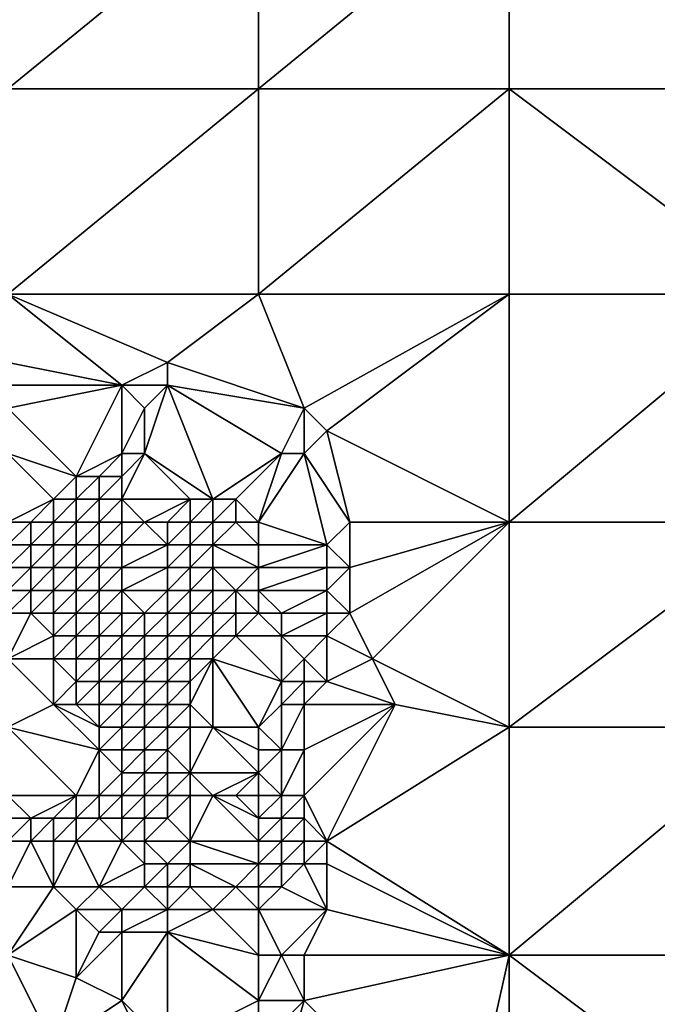
# Model space of a CAD drawing. Units: metres. Extents: x 73750 to 74375, y 348500 to 349000.
# Drawn here: x 74155 to 74182, y 348522 to 348565 of the extents above; entities that cross this region are included whole.
import ezdxf

# ---------------------------------------------------------------- set-up
doc = ezdxf.new("R2010")
doc.units = ezdxf.units.M
doc.layers.add('Terrain', color=15, linetype='Continuous')

msp = doc.modelspace()

# ---------------------------------------------------------------- linework, layer by layer
at = {"layer": 'Terrain'}
for points in [[(74154, 348562, 257.04), (74165, 348571, 256.87), (74154, 348571, 257.04), (74154, 348562, 257.04)], [(74165, 348562, 256.75), (74165, 348571, 256.87), (74154, 348562, 257.04), (74165, 348562, 256.75)], [(74165, 348562, 256.75), (74176, 348571, 257.04), (74165, 348571, 256.87), (74165, 348562, 256.75)], [(74176, 348562, 256.97), (74176, 348571, 257.04), (74165, 348562, 256.75), (74176, 348562, 256.97)], [(74176, 348562, 256.97), (74188, 348562, 256.95), (74176, 348571, 257.04), (74176, 348562, 256.97)], [(74188, 348562, 256.95), (74188, 348571, 257), (74176, 348571, 257.04), (74188, 348562, 256.95)], [(74154, 348553, 257.14), (74165, 348562, 256.75), (74154, 348562, 257.04), (74154, 348553, 257.14)], [(74165, 348553, 256.84), (74165, 348562, 256.75), (74154, 348553, 257.14), (74165, 348553, 256.84)], [(74176, 348553, 256.96), (74176, 348562, 256.97), (74165, 348553, 256.84), (74176, 348553, 256.96)], [(74176, 348562, 256.97), (74165, 348562, 256.75), (74165, 348553, 256.84), (74176, 348562, 256.97)], [(74176, 348553, 256.96), (74188, 348553, 256.97), (74176, 348562, 256.97), (74176, 348553, 256.96)], [(74188, 348553, 256.97), (74188, 348562, 256.95), (74176, 348562, 256.97), (74188, 348553, 256.97)], [(74154, 348553, 257.14), (74154, 348550, 257.4), (74159, 348549, 257.19), (74154, 348553, 257.14)], [(74154, 348553, 257.14), (74159, 348549, 257.19), (74161, 348550, 256.97), (74154, 348553, 257.14)], [(74165, 348553, 256.84), (74154, 348553, 257.14), (74161, 348550, 256.97), (74165, 348553, 256.84)], [(74165, 348553, 256.84), (74161, 348550, 256.97), (74167, 348548, 256.75), (74165, 348553, 256.84)], [(74176, 348553, 256.96), (74165, 348553, 256.84), (74167, 348548, 256.75), (74176, 348553, 256.96)], [(74176, 348553, 256.96), (74167, 348548, 256.75), (74168, 348547, 256.88), (74176, 348553, 256.96)], [(74176, 348553, 256.96), (74168, 348547, 256.88), (74176, 348543, 256.89), (74176, 348553, 256.96)], [(74176, 348553, 256.96), (74176, 348543, 256.89), (74188, 348553, 256.97), (74176, 348553, 256.96)], [(74188, 348553, 256.97), (74176, 348543, 256.89), (74188, 348543, 256.95), (74188, 348553, 256.97)], [(74154, 348550, 257.4), (74154, 348549, 257.69), (74159, 348549, 257.19), (74154, 348550, 257.4)], [(74161, 348550, 256.97), (74159, 348549, 257.19), (74161, 348549, 256.94), (74161, 348550, 256.97)], [(74167, 348548, 256.75), (74161, 348550, 256.97), (74161, 348549, 256.94), (74167, 348548, 256.75)], [(74154, 348549, 257.69), (74154, 348548, 257.68), (74159, 348549, 257.19), (74154, 348549, 257.69)], [(74159, 348549, 257.19), (74154, 348548, 257.68), (74157, 348545, 256.73), (74159, 348549, 257.19)], [(74159, 348549, 257.19), (74157, 348545, 256.73), (74159, 348546, 256.77), (74159, 348549, 257.19)], [(74159, 348549, 257.19), (74159, 348546, 256.77), (74160, 348548, 256.98), (74159, 348549, 257.19)], [(74159, 348549, 257.19), (74160, 348548, 256.98), (74161, 348549, 256.94), (74159, 348549, 257.19)], [(74161, 348549, 256.94), (74160, 348548, 256.98), (74160, 348546, 256.72), (74161, 348549, 256.94)], [(74161, 348549, 256.94), (74160, 348546, 256.72), (74163, 348544, 256.78), (74161, 348549, 256.94)], [(74167, 348548, 256.75), (74161, 348549, 256.94), (74166, 348546, 256.92), (74167, 348548, 256.75)], [(74166, 348546, 256.92), (74161, 348549, 256.94), (74163, 348544, 256.78), (74166, 348546, 256.92)], [(74154, 348548, 257.68), (74154, 348546, 257.53), (74157, 348545, 256.73), (74154, 348548, 257.68)], [(74160, 348548, 256.98), (74159, 348546, 256.77), (74160, 348546, 256.72), (74160, 348548, 256.98)], [(74167, 348548, 256.75), (74166, 348546, 256.92), (74167, 348546, 256.76), (74167, 348548, 256.75)], [(74167, 348548, 256.75), (74167, 348546, 256.76), (74168, 348547, 256.88), (74167, 348548, 256.75)], [(74168, 348547, 256.88), (74167, 348546, 256.76), (74169, 348543, 256.73), (74168, 348547, 256.88)], [(74168, 348547, 256.88), (74169, 348543, 256.73), (74176, 348543, 256.89), (74168, 348547, 256.88)], [(74154, 348546, 257.53), (74156, 348544, 256.63), (74157, 348545, 256.73), (74154, 348546, 257.53)], [(74154, 348546, 257.53), (74154, 348543, 256.93), (74156, 348544, 256.63), (74154, 348546, 257.53)], [(74159, 348546, 256.77), (74157, 348545, 256.73), (74158, 348545, 256.57), (74159, 348546, 256.77)], [(74159, 348546, 256.77), (74158, 348545, 256.57), (74159, 348545, 256.46), (74159, 348546, 256.77)], [(74159, 348546, 256.77), (74159, 348545, 256.46), (74160, 348546, 256.72), (74159, 348546, 256.77)], [(74160, 348546, 256.72), (74159, 348545, 256.46), (74159, 348544, 256.06), (74160, 348546, 256.72)], [(74160, 348546, 256.72), (74159, 348544, 256.06), (74162, 348544, 256.48), (74160, 348546, 256.72)], [(74160, 348546, 256.72), (74162, 348544, 256.48), (74163, 348544, 256.78), (74160, 348546, 256.72)], [(74166, 348546, 256.92), (74163, 348544, 256.78), (74164, 348544, 256.93), (74166, 348546, 256.92)], [(74166, 348546, 256.92), (74164, 348544, 256.93), (74165, 348543, 256.86), (74166, 348546, 256.92)], [(74166, 348546, 256.92), (74165, 348543, 256.86), (74167, 348546, 256.76), (74166, 348546, 256.92)], [(74167, 348546, 256.76), (74165, 348543, 256.86), (74168, 348542, 256.77), (74167, 348546, 256.76)], [(74167, 348546, 256.76), (74168, 348542, 256.77), (74169, 348543, 256.73), (74167, 348546, 256.76)], [(74157, 348545, 256.73), (74156, 348544, 256.63), (74157, 348544, 256.38), (74157, 348545, 256.73)], [(74157, 348545, 256.73), (74157, 348544, 256.38), (74158, 348545, 256.57), (74157, 348545, 256.73)], [(74158, 348545, 256.57), (74157, 348544, 256.38), (74158, 348544, 256.18), (74158, 348545, 256.57)], [(74158, 348545, 256.57), (74158, 348544, 256.18), (74159, 348545, 256.46), (74158, 348545, 256.57)], [(74159, 348545, 256.46), (74158, 348544, 256.18), (74159, 348544, 256.06), (74159, 348545, 256.46)], [(74156, 348544, 256.63), (74154, 348543, 256.93), (74155, 348543, 256.6), (74156, 348544, 256.63)], [(74156, 348544, 256.63), (74155, 348543, 256.6), (74156, 348543, 256.28), (74156, 348544, 256.63)], [(74156, 348544, 256.63), (74156, 348543, 256.28), (74157, 348544, 256.38), (74156, 348544, 256.63)], [(74157, 348544, 256.38), (74156, 348543, 256.28), (74157, 348543, 255.98), (74157, 348544, 256.38)], [(74157, 348544, 256.38), (74157, 348543, 255.98), (74158, 348544, 256.18), (74157, 348544, 256.38)], [(74158, 348544, 256.18), (74157, 348543, 255.98), (74158, 348543, 255.74), (74158, 348544, 256.18)], [(74158, 348544, 256.18), (74158, 348543, 255.74), (74159, 348544, 256.06), (74158, 348544, 256.18)], [(74159, 348544, 256.06), (74158, 348543, 255.74), (74159, 348543, 255.6), (74159, 348544, 256.06)], [(74159, 348544, 256.06), (74159, 348543, 255.6), (74160, 348543, 255.76), (74159, 348544, 256.06)], [(74159, 348544, 256.06), (74160, 348543, 255.76), (74162, 348544, 256.48), (74159, 348544, 256.06)], [(74162, 348544, 256.48), (74160, 348543, 255.76), (74161, 348543, 255.9), (74162, 348544, 256.48)], [(74162, 348544, 256.48), (74161, 348543, 255.9), (74162, 348543, 255.99), (74162, 348544, 256.48)], [(74162, 348544, 256.48), (74162, 348543, 255.99), (74163, 348544, 256.78), (74162, 348544, 256.48)], [(74163, 348544, 256.78), (74162, 348543, 255.99), (74163, 348543, 256.31), (74163, 348544, 256.78)], [(74163, 348544, 256.78), (74163, 348543, 256.31), (74164, 348544, 256.93), (74163, 348544, 256.78)], [(74164, 348544, 256.93), (74163, 348543, 256.31), (74164, 348543, 256.73), (74164, 348544, 256.93)], [(74164, 348544, 256.93), (74164, 348543, 256.73), (74165, 348543, 256.86), (74164, 348544, 256.93)], [(74154, 348543, 256.93), (74154, 348542, 256.64), (74155, 348543, 256.6), (74154, 348543, 256.93)], [(74155, 348543, 256.6), (74154, 348542, 256.64), (74155, 348542, 256.28), (74155, 348543, 256.6)], [(74155, 348543, 256.6), (74155, 348542, 256.28), (74156, 348543, 256.28), (74155, 348543, 256.6)], [(74156, 348543, 256.28), (74155, 348542, 256.28), (74156, 348542, 255.88), (74156, 348543, 256.28)], [(74156, 348543, 256.28), (74156, 348542, 255.88), (74157, 348543, 255.98), (74156, 348543, 256.28)], [(74157, 348543, 255.98), (74156, 348542, 255.88), (74157, 348542, 255.55), (74157, 348543, 255.98)], [(74157, 348543, 255.98), (74157, 348542, 255.55), (74158, 348543, 255.74), (74157, 348543, 255.98)], [(74158, 348543, 255.74), (74157, 348542, 255.55), (74158, 348542, 255.27), (74158, 348543, 255.74)], [(74158, 348543, 255.74), (74158, 348542, 255.27), (74159, 348543, 255.6), (74158, 348543, 255.74)], [(74159, 348543, 255.6), (74158, 348542, 255.27), (74159, 348542, 255.1), (74159, 348543, 255.6)], [(74159, 348543, 255.6), (74159, 348542, 255.1), (74160, 348543, 255.76), (74159, 348543, 255.6)], [(74160, 348543, 255.76), (74159, 348542, 255.1), (74161, 348542, 255.42), (74160, 348543, 255.76)], [(74160, 348543, 255.76), (74161, 348542, 255.42), (74161, 348543, 255.9), (74160, 348543, 255.76)], [(74161, 348543, 255.9), (74161, 348542, 255.42), (74162, 348543, 255.99), (74161, 348543, 255.9)], [(74162, 348543, 255.99), (74161, 348542, 255.42), (74162, 348542, 255.33), (74162, 348543, 255.99)], [(74162, 348543, 255.99), (74162, 348542, 255.33), (74163, 348543, 256.31), (74162, 348543, 255.99)], [(74163, 348543, 256.31), (74162, 348542, 255.33), (74163, 348542, 255.48), (74163, 348543, 256.31)], [(74163, 348543, 256.31), (74163, 348542, 255.48), (74164, 348543, 256.73), (74163, 348543, 256.31)], [(74165, 348542, 256.89), (74164, 348543, 256.73), (74163, 348542, 255.48), (74165, 348542, 256.89)], [(74165, 348543, 256.86), (74164, 348543, 256.73), (74165, 348542, 256.89), (74165, 348543, 256.86)], [(74165, 348543, 256.86), (74165, 348542, 256.89), (74168, 348542, 256.77), (74165, 348543, 256.86)], [(74169, 348543, 256.73), (74168, 348542, 256.77), (74169, 348541, 256.71), (74169, 348543, 256.73)], [(74176, 348543, 256.89), (74169, 348543, 256.73), (74169, 348541, 256.71), (74176, 348543, 256.89)], [(74176, 348543, 256.89), (74169, 348541, 256.71), (74169, 348539, 256.69), (74176, 348543, 256.89)], [(74176, 348543, 256.89), (74169, 348539, 256.69), (74170, 348537, 256.67), (74176, 348543, 256.89)], [(74176, 348543, 256.89), (74170, 348537, 256.67), (74176, 348534, 256.81), (74176, 348543, 256.89)], [(74176, 348543, 256.89), (74176, 348534, 256.81), (74188, 348543, 256.95), (74176, 348543, 256.89)], [(74188, 348543, 256.95), (74176, 348534, 256.81), (74188, 348534, 256.97), (74188, 348543, 256.95)], [(74154, 348542, 256.64), (74154, 348541, 256.36), (74155, 348542, 256.28), (74154, 348542, 256.64)], [(74155, 348542, 256.28), (74154, 348541, 256.36), (74155, 348541, 255.93), (74155, 348542, 256.28)], [(74155, 348542, 256.28), (74155, 348541, 255.93), (74156, 348542, 255.88), (74155, 348542, 256.28)], [(74156, 348542, 255.88), (74155, 348541, 255.93), (74156, 348541, 255.51), (74156, 348542, 255.88)], [(74156, 348542, 255.88), (74156, 348541, 255.51), (74157, 348542, 255.55), (74156, 348542, 255.88)], [(74157, 348542, 255.55), (74156, 348541, 255.51), (74157, 348541, 255.12), (74157, 348542, 255.55)], [(74157, 348542, 255.55), (74157, 348541, 255.12), (74158, 348542, 255.27), (74157, 348542, 255.55)], [(74158, 348542, 255.27), (74157, 348541, 255.12), (74158, 348541, 254.8), (74158, 348542, 255.27)], [(74158, 348542, 255.27), (74158, 348541, 254.8), (74159, 348542, 255.1), (74158, 348542, 255.27)], [(74159, 348542, 255.1), (74158, 348541, 254.8), (74159, 348541, 254.61), (74159, 348542, 255.1)], [(74159, 348542, 255.1), (74159, 348541, 254.61), (74161, 348542, 255.42), (74159, 348542, 255.1)], [(74161, 348542, 255.42), (74159, 348541, 254.61), (74161, 348541, 255.05), (74161, 348542, 255.42)], [(74161, 348542, 255.42), (74161, 348541, 255.05), (74162, 348542, 255.33), (74161, 348542, 255.42)], [(74162, 348542, 255.33), (74161, 348541, 255.05), (74162, 348541, 254.82), (74162, 348542, 255.33)], [(74162, 348542, 255.33), (74162, 348541, 254.82), (74163, 348542, 255.48), (74162, 348542, 255.33)], [(74163, 348542, 255.48), (74162, 348541, 254.82), (74163, 348541, 254.71), (74163, 348542, 255.48)], [(74165, 348542, 256.89), (74163, 348542, 255.48), (74165, 348541, 256.89), (74165, 348542, 256.89)], [(74165, 348541, 256.89), (74163, 348542, 255.48), (74163, 348541, 254.71), (74165, 348541, 256.89)], [(74165, 348542, 256.89), (74165, 348541, 256.89), (74168, 348542, 256.77), (74165, 348542, 256.89)], [(74168, 348542, 256.77), (74165, 348541, 256.89), (74168, 348541, 256.83), (74168, 348542, 256.77)], [(74168, 348542, 256.77), (74168, 348541, 256.83), (74169, 348541, 256.71), (74168, 348542, 256.77)], [(74154, 348541, 256.36), (74154, 348540, 256.11), (74155, 348541, 255.93), (74154, 348541, 256.36)], [(74155, 348541, 255.93), (74154, 348540, 256.11), (74155, 348540, 255.51), (74155, 348541, 255.93)], [(74155, 348541, 255.93), (74155, 348540, 255.51), (74156, 348541, 255.51), (74155, 348541, 255.93)], [(74156, 348541, 255.51), (74155, 348540, 255.51), (74156, 348540, 254.9), (74156, 348541, 255.51)], [(74156, 348541, 255.51), (74156, 348540, 254.9), (74157, 348541, 255.12), (74156, 348541, 255.51)], [(74157, 348541, 255.12), (74156, 348540, 254.9), (74157, 348540, 254.34), (74157, 348541, 255.12)], [(74157, 348541, 255.12), (74157, 348540, 254.34), (74158, 348541, 254.8), (74157, 348541, 255.12)], [(74158, 348541, 254.8), (74157, 348540, 254.34), (74158, 348540, 253.91), (74158, 348541, 254.8)], [(74158, 348541, 254.8), (74158, 348540, 253.91), (74159, 348541, 254.61), (74158, 348541, 254.8)], [(74159, 348541, 254.61), (74158, 348540, 253.91), (74159, 348540, 253.66), (74159, 348541, 254.61)], [(74159, 348541, 254.61), (74159, 348540, 253.66), (74161, 348541, 255.05), (74159, 348541, 254.61)], [(74161, 348541, 255.05), (74159, 348540, 253.66), (74161, 348540, 254.84), (74161, 348541, 255.05)], [(74161, 348541, 255.05), (74161, 348540, 254.84), (74162, 348541, 254.82), (74161, 348541, 255.05)], [(74162, 348541, 254.82), (74161, 348540, 254.84), (74162, 348540, 254.67), (74162, 348541, 254.82)], [(74162, 348541, 254.82), (74162, 348540, 254.67), (74163, 348541, 254.71), (74162, 348541, 254.82)], [(74163, 348541, 254.71), (74162, 348540, 254.67), (74163, 348540, 254.72), (74163, 348541, 254.71)], [(74163, 348541, 254.71), (74163, 348540, 254.72), (74164, 348540, 255.55), (74163, 348541, 254.71)], [(74165, 348541, 256.89), (74163, 348541, 254.71), (74164, 348540, 255.55), (74165, 348541, 256.89)], [(74165, 348541, 256.89), (74164, 348540, 255.55), (74165, 348540, 256.88), (74165, 348541, 256.89)], [(74165, 348541, 256.89), (74165, 348540, 256.88), (74168, 348541, 256.83), (74165, 348541, 256.89)], [(74168, 348541, 256.83), (74165, 348540, 256.88), (74168, 348540, 256.77), (74168, 348541, 256.83)], [(74168, 348541, 256.83), (74168, 348540, 256.77), (74169, 348541, 256.71), (74168, 348541, 256.83)], [(74169, 348541, 256.71), (74168, 348540, 256.77), (74169, 348539, 256.69), (74169, 348541, 256.71)], [(74154, 348540, 256.11), (74154, 348539, 255.96), (74155, 348540, 255.51), (74154, 348540, 256.11)], [(74155, 348540, 255.51), (74154, 348539, 255.96), (74155, 348539, 255.22), (74155, 348540, 255.51)], [(74155, 348540, 255.51), (74155, 348539, 255.22), (74156, 348540, 254.9), (74155, 348540, 255.51)], [(74156, 348540, 254.9), (74155, 348539, 255.22), (74156, 348539, 254.47), (74156, 348540, 254.9)], [(74156, 348540, 254.9), (74156, 348539, 254.47), (74157, 348540, 254.34), (74156, 348540, 254.9)], [(74157, 348540, 254.34), (74156, 348539, 254.47), (74157, 348539, 253.79), (74157, 348540, 254.34)], [(74157, 348540, 254.34), (74157, 348539, 253.79), (74158, 348540, 253.91), (74157, 348540, 254.34)], [(74158, 348540, 253.91), (74157, 348539, 253.79), (74158, 348539, 253.27), (74158, 348540, 253.91)], [(74158, 348540, 253.91), (74158, 348539, 253.27), (74159, 348540, 253.66), (74158, 348540, 253.91)], [(74159, 348540, 253.66), (74158, 348539, 253.27), (74159, 348539, 253), (74159, 348540, 253.66)], [(74159, 348540, 253.66), (74159, 348539, 253), (74160, 348539, 253.98), (74159, 348540, 253.66)], [(74159, 348540, 253.66), (74160, 348539, 253.98), (74161, 348540, 254.84), (74159, 348540, 253.66)], [(74161, 348540, 254.84), (74160, 348539, 253.98), (74161, 348539, 254.73), (74161, 348540, 254.84)], [(74161, 348540, 254.84), (74161, 348539, 254.73), (74162, 348540, 254.67), (74161, 348540, 254.84)], [(74162, 348540, 254.67), (74161, 348539, 254.73), (74162, 348539, 254.62), (74162, 348540, 254.67)], [(74162, 348540, 254.67), (74162, 348539, 254.62), (74163, 348540, 254.72), (74162, 348540, 254.67)], [(74163, 348540, 254.72), (74162, 348539, 254.62), (74163, 348539, 254.67), (74163, 348540, 254.72)], [(74163, 348540, 254.72), (74163, 348539, 254.67), (74164, 348540, 255.55), (74163, 348540, 254.72)], [(74164, 348540, 255.55), (74163, 348539, 254.67), (74164, 348539, 255.3), (74164, 348540, 255.55)], [(74165, 348540, 256.88), (74164, 348540, 255.55), (74165, 348539, 256.49), (74165, 348540, 256.88)], [(74165, 348539, 256.49), (74164, 348540, 255.55), (74164, 348539, 255.3), (74165, 348539, 256.49)], [(74165, 348540, 256.88), (74165, 348539, 256.49), (74166, 348539, 256.88), (74165, 348540, 256.88)], [(74165, 348540, 256.88), (74166, 348539, 256.88), (74168, 348540, 256.77), (74165, 348540, 256.88)], [(74168, 348540, 256.77), (74166, 348539, 256.88), (74168, 348539, 256.84), (74168, 348540, 256.77)], [(74168, 348540, 256.77), (74168, 348539, 256.84), (74169, 348539, 256.69), (74168, 348540, 256.77)], [(74154, 348539, 255.96), (74154, 348537, 255.79), (74155, 348539, 255.22), (74154, 348539, 255.96)], [(74155, 348539, 255.22), (74154, 348537, 255.79), (74156, 348538, 254.37), (74155, 348539, 255.22)], [(74155, 348539, 255.22), (74156, 348538, 254.37), (74156, 348539, 254.47), (74155, 348539, 255.22)], [(74156, 348539, 254.47), (74156, 348538, 254.37), (74157, 348539, 253.79), (74156, 348539, 254.47)], [(74157, 348539, 253.79), (74156, 348538, 254.37), (74157, 348538, 253.7), (74157, 348539, 253.79)], [(74157, 348539, 253.79), (74157, 348538, 253.7), (74158, 348539, 253.27), (74157, 348539, 253.79)], [(74158, 348539, 253.27), (74157, 348538, 253.7), (74158, 348538, 253.18), (74158, 348539, 253.27)], [(74158, 348539, 253.27), (74158, 348538, 253.18), (74159, 348539, 253), (74158, 348539, 253.27)], [(74159, 348539, 253), (74158, 348538, 253.18), (74159, 348538, 252.9), (74159, 348539, 253)], [(74159, 348539, 253), (74159, 348538, 252.9), (74160, 348539, 253.98), (74159, 348539, 253)], [(74160, 348539, 253.98), (74159, 348538, 252.9), (74160, 348538, 253.91), (74160, 348539, 253.98)], [(74160, 348539, 253.98), (74160, 348538, 253.91), (74161, 348539, 254.73), (74160, 348539, 253.98)], [(74161, 348539, 254.73), (74160, 348538, 253.91), (74161, 348538, 254.73), (74161, 348539, 254.73)], [(74161, 348539, 254.73), (74161, 348538, 254.73), (74162, 348539, 254.62), (74161, 348539, 254.73)], [(74162, 348539, 254.62), (74161, 348538, 254.73), (74162, 348538, 254.64), (74162, 348539, 254.62)], [(74162, 348539, 254.62), (74162, 348538, 254.64), (74163, 348539, 254.67), (74162, 348539, 254.62)], [(74163, 348539, 254.67), (74162, 348538, 254.64), (74163, 348538, 254.68), (74163, 348539, 254.67)], [(74163, 348539, 254.67), (74163, 348538, 254.68), (74164, 348539, 255.3), (74163, 348539, 254.67)], [(74164, 348539, 255.3), (74163, 348538, 254.68), (74164, 348538, 255.27), (74164, 348539, 255.3)], [(74165, 348539, 256.49), (74164, 348539, 255.3), (74164, 348538, 255.27), (74165, 348539, 256.49)], [(74165, 348539, 256.49), (74164, 348538, 255.27), (74166, 348538, 256.9), (74165, 348539, 256.49)], [(74165, 348539, 256.49), (74166, 348538, 256.9), (74166, 348539, 256.88), (74165, 348539, 256.49)], [(74166, 348539, 256.88), (74166, 348538, 256.9), (74168, 348539, 256.84), (74166, 348539, 256.88)], [(74168, 348539, 256.84), (74166, 348538, 256.9), (74168, 348538, 256.8), (74168, 348539, 256.84)], [(74168, 348539, 256.84), (74168, 348538, 256.8), (74169, 348539, 256.69), (74168, 348539, 256.84)], [(74169, 348539, 256.69), (74168, 348538, 256.8), (74170, 348537, 256.67), (74169, 348539, 256.69)], [(74156, 348538, 254.37), (74154, 348537, 255.79), (74156, 348537, 254.3), (74156, 348538, 254.37)], [(74156, 348538, 254.37), (74156, 348537, 254.3), (74157, 348538, 253.7), (74156, 348538, 254.37)], [(74157, 348538, 253.7), (74156, 348537, 254.3), (74157, 348537, 253.65), (74157, 348538, 253.7)], [(74157, 348538, 253.7), (74157, 348537, 253.65), (74158, 348538, 253.18), (74157, 348538, 253.7)], [(74158, 348538, 253.18), (74157, 348537, 253.65), (74158, 348537, 253.14), (74158, 348538, 253.18)], [(74158, 348538, 253.18), (74158, 348537, 253.14), (74159, 348538, 252.9), (74158, 348538, 253.18)], [(74159, 348538, 252.9), (74158, 348537, 253.14), (74159, 348537, 252.84), (74159, 348538, 252.9)], [(74159, 348538, 252.9), (74159, 348537, 252.84), (74160, 348538, 253.91), (74159, 348538, 252.9)], [(74160, 348538, 253.91), (74159, 348537, 252.84), (74160, 348537, 253.88), (74160, 348538, 253.91)], [(74160, 348538, 253.91), (74160, 348537, 253.88), (74161, 348538, 254.73), (74160, 348538, 253.91)], [(74161, 348538, 254.73), (74160, 348537, 253.88), (74161, 348537, 254.79), (74161, 348538, 254.73)], [(74161, 348538, 254.73), (74161, 348537, 254.79), (74162, 348538, 254.64), (74161, 348538, 254.73)], [(74162, 348538, 254.64), (74161, 348537, 254.79), (74162, 348537, 254.74), (74162, 348538, 254.64)], [(74162, 348538, 254.64), (74162, 348537, 254.74), (74163, 348538, 254.68), (74162, 348538, 254.64)], [(74163, 348538, 254.68), (74162, 348537, 254.74), (74163, 348537, 254.9), (74163, 348538, 254.68)], [(74163, 348538, 254.68), (74163, 348537, 254.9), (74164, 348538, 255.27), (74163, 348538, 254.68)], [(74166, 348536, 256.55), (74164, 348538, 255.27), (74163, 348537, 254.9), (74166, 348536, 256.55)], [(74166, 348538, 256.9), (74164, 348538, 255.27), (74166, 348536, 256.55), (74166, 348538, 256.9)], [(74166, 348538, 256.9), (74166, 348536, 256.55), (74167, 348537, 256.82), (74166, 348538, 256.9)], [(74166, 348538, 256.9), (74167, 348537, 256.82), (74168, 348538, 256.8), (74166, 348538, 256.9)], [(74168, 348538, 256.8), (74167, 348537, 256.82), (74168, 348536, 256.84), (74168, 348538, 256.8)], [(74168, 348538, 256.8), (74168, 348536, 256.84), (74170, 348537, 256.67), (74168, 348538, 256.8)], [(74154, 348537, 255.79), (74156, 348535, 254.37), (74156, 348537, 254.3), (74154, 348537, 255.79)], [(74154, 348537, 255.79), (74154, 348534, 255.86), (74156, 348535, 254.37), (74154, 348537, 255.79)], [(74156, 348537, 254.3), (74156, 348535, 254.37), (74157, 348536, 253.66), (74156, 348537, 254.3)], [(74156, 348537, 254.3), (74157, 348536, 253.66), (74157, 348537, 253.65), (74156, 348537, 254.3)], [(74157, 348537, 253.65), (74157, 348536, 253.66), (74158, 348537, 253.14), (74157, 348537, 253.65)], [(74158, 348537, 253.14), (74157, 348536, 253.66), (74158, 348536, 253.14), (74158, 348537, 253.14)], [(74158, 348537, 253.14), (74158, 348536, 253.14), (74159, 348537, 252.84), (74158, 348537, 253.14)], [(74159, 348537, 252.84), (74158, 348536, 253.14), (74159, 348536, 252.83), (74159, 348537, 252.84)], [(74159, 348537, 252.84), (74159, 348536, 252.83), (74160, 348537, 253.88), (74159, 348537, 252.84)], [(74160, 348537, 253.88), (74159, 348536, 252.83), (74160, 348536, 253.87), (74160, 348537, 253.88)], [(74160, 348537, 253.88), (74160, 348536, 253.87), (74161, 348537, 254.79), (74160, 348537, 253.88)], [(74161, 348537, 254.79), (74160, 348536, 253.87), (74161, 348536, 254.85), (74161, 348537, 254.79)], [(74161, 348537, 254.79), (74161, 348536, 254.85), (74162, 348537, 254.74), (74161, 348537, 254.79)], [(74162, 348537, 254.74), (74161, 348536, 254.85), (74162, 348536, 254.86), (74162, 348537, 254.74)], [(74162, 348537, 254.74), (74162, 348536, 254.86), (74163, 348537, 254.9), (74162, 348537, 254.74)], [(74163, 348537, 254.9), (74162, 348536, 254.86), (74162, 348535, 254.91), (74163, 348537, 254.9)], [(74163, 348537, 254.9), (74162, 348535, 254.91), (74163, 348534, 254.98), (74163, 348537, 254.9)], [(74163, 348537, 254.9), (74163, 348534, 254.98), (74165, 348534, 255.75), (74163, 348537, 254.9)], [(74166, 348536, 256.55), (74163, 348537, 254.9), (74165, 348534, 255.75), (74166, 348536, 256.55)], [(74167, 348537, 256.82), (74166, 348536, 256.55), (74167, 348536, 256.82), (74167, 348537, 256.82)], [(74167, 348537, 256.82), (74167, 348536, 256.82), (74168, 348536, 256.84), (74167, 348537, 256.82)], [(74170, 348537, 256.67), (74168, 348536, 256.84), (74171, 348535, 256.7), (74170, 348537, 256.67)], [(74176, 348534, 256.81), (74170, 348537, 256.67), (74171, 348535, 256.7), (74176, 348534, 256.81)], [(74157, 348536, 253.66), (74156, 348535, 254.37), (74157, 348535, 253.71), (74157, 348536, 253.66)], [(74157, 348536, 253.66), (74157, 348535, 253.71), (74158, 348536, 253.14), (74157, 348536, 253.66)], [(74158, 348536, 253.14), (74157, 348535, 253.71), (74158, 348535, 253.18), (74158, 348536, 253.14)], [(74158, 348536, 253.14), (74158, 348535, 253.18), (74159, 348536, 252.83), (74158, 348536, 253.14)], [(74159, 348536, 252.83), (74158, 348535, 253.18), (74159, 348535, 252.84), (74159, 348536, 252.83)], [(74159, 348536, 252.83), (74159, 348535, 252.84), (74160, 348536, 253.87), (74159, 348536, 252.83)], [(74160, 348536, 253.87), (74159, 348535, 252.84), (74160, 348535, 253.87), (74160, 348536, 253.87)], [(74160, 348536, 253.87), (74160, 348535, 253.87), (74161, 348536, 254.85), (74160, 348536, 253.87)], [(74161, 348536, 254.85), (74160, 348535, 253.87), (74161, 348535, 254.89), (74161, 348536, 254.85)], [(74161, 348536, 254.85), (74161, 348535, 254.89), (74162, 348536, 254.86), (74161, 348536, 254.85)], [(74162, 348536, 254.86), (74161, 348535, 254.89), (74162, 348535, 254.91), (74162, 348536, 254.86)], [(74166, 348536, 256.55), (74165, 348534, 255.75), (74166, 348535, 256.5), (74166, 348536, 256.55)], [(74166, 348536, 256.55), (74166, 348535, 256.5), (74167, 348536, 256.82), (74166, 348536, 256.55)], [(74167, 348536, 256.82), (74166, 348535, 256.5), (74167, 348535, 256.83), (74167, 348536, 256.82)], [(74167, 348536, 256.82), (74167, 348535, 256.83), (74168, 348536, 256.84), (74167, 348536, 256.82)], [(74168, 348536, 256.84), (74167, 348535, 256.83), (74171, 348535, 256.7), (74168, 348536, 256.84)], [(74156, 348535, 254.37), (74154, 348534, 255.86), (74158, 348533, 253.34), (74156, 348535, 254.37)], [(74156, 348535, 254.37), (74158, 348533, 253.34), (74158, 348534, 253.25), (74156, 348535, 254.37)], [(74156, 348535, 254.37), (74158, 348534, 253.25), (74157, 348535, 253.71), (74156, 348535, 254.37)], [(74157, 348535, 253.71), (74158, 348534, 253.25), (74158, 348535, 253.18), (74157, 348535, 253.71)], [(74158, 348535, 253.18), (74158, 348534, 253.25), (74159, 348535, 252.84), (74158, 348535, 253.18)], [(74159, 348535, 252.84), (74158, 348534, 253.25), (74159, 348534, 252.89), (74159, 348535, 252.84)], [(74159, 348535, 252.84), (74159, 348534, 252.89), (74160, 348535, 253.87), (74159, 348535, 252.84)], [(74160, 348535, 253.87), (74159, 348534, 252.89), (74160, 348534, 253.87), (74160, 348535, 253.87)], [(74160, 348535, 253.87), (74160, 348534, 253.87), (74161, 348535, 254.89), (74160, 348535, 253.87)], [(74161, 348535, 254.89), (74160, 348534, 253.87), (74161, 348534, 254.89), (74161, 348535, 254.89)], [(74161, 348535, 254.89), (74161, 348534, 254.89), (74162, 348535, 254.91), (74161, 348535, 254.89)], [(74162, 348535, 254.91), (74161, 348534, 254.89), (74162, 348534, 254.87), (74162, 348535, 254.91)], [(74162, 348535, 254.91), (74162, 348534, 254.87), (74163, 348534, 254.98), (74162, 348535, 254.91)], [(74166, 348535, 256.5), (74165, 348534, 255.75), (74166, 348533, 256.16), (74166, 348535, 256.5)], [(74166, 348535, 256.5), (74166, 348533, 256.16), (74167, 348535, 256.83), (74166, 348535, 256.5)], [(74167, 348535, 256.83), (74166, 348533, 256.16), (74167, 348533, 256.82), (74167, 348535, 256.83)], [(74167, 348535, 256.83), (74167, 348533, 256.82), (74171, 348535, 256.7), (74167, 348535, 256.83)], [(74171, 348535, 256.7), (74167, 348533, 256.82), (74167, 348531, 256.81), (74171, 348535, 256.7)], [(74171, 348535, 256.7), (74167, 348531, 256.81), (74168, 348529, 256.88), (74171, 348535, 256.7)], [(74176, 348534, 256.81), (74171, 348535, 256.7), (74168, 348529, 256.88), (74176, 348534, 256.81)], [(74154, 348534, 255.86), (74154, 348531, 256.31), (74157, 348531, 254.23), (74154, 348534, 255.86)], [(74154, 348534, 255.86), (74157, 348531, 254.23), (74158, 348533, 253.34), (74154, 348534, 255.86)], [(74158, 348534, 253.25), (74158, 348533, 253.34), (74159, 348534, 252.89), (74158, 348534, 253.25)], [(74159, 348534, 252.89), (74158, 348533, 253.34), (74159, 348533, 252.93), (74159, 348534, 252.89)], [(74159, 348534, 252.89), (74159, 348533, 252.93), (74160, 348534, 253.87), (74159, 348534, 252.89)], [(74160, 348534, 253.87), (74159, 348533, 252.93), (74160, 348533, 253.87), (74160, 348534, 253.87)], [(74160, 348534, 253.87), (74160, 348533, 253.87), (74161, 348534, 254.89), (74160, 348534, 253.87)], [(74161, 348534, 254.89), (74160, 348533, 253.87), (74161, 348533, 254.87), (74161, 348534, 254.89)], [(74161, 348534, 254.89), (74161, 348533, 254.87), (74162, 348534, 254.87), (74161, 348534, 254.89)], [(74162, 348534, 254.87), (74161, 348533, 254.87), (74162, 348532, 254.7), (74162, 348534, 254.87)], [(74162, 348534, 254.87), (74162, 348532, 254.7), (74163, 348534, 254.98), (74162, 348534, 254.87)], [(74165, 348532, 254.75), (74163, 348534, 254.98), (74162, 348532, 254.7), (74165, 348532, 254.75)], [(74165, 348534, 255.75), (74163, 348534, 254.98), (74165, 348533, 255.38), (74165, 348534, 255.75)], [(74165, 348533, 255.38), (74163, 348534, 254.98), (74165, 348532, 254.75), (74165, 348533, 255.38)], [(74165, 348534, 255.75), (74165, 348533, 255.38), (74166, 348533, 256.16), (74165, 348534, 255.75)], [(74176, 348534, 256.81), (74168, 348529, 256.88), (74176, 348524, 256.78), (74176, 348534, 256.81)], [(74176, 348534, 256.81), (74176, 348524, 256.78), (74188, 348534, 256.97), (74176, 348534, 256.81)], [(74188, 348534, 256.97), (74176, 348524, 256.78), (74188, 348524, 257), (74188, 348534, 256.97)], [(74158, 348533, 253.34), (74157, 348531, 254.23), (74158, 348531, 253.6), (74158, 348533, 253.34)], [(74158, 348533, 253.34), (74158, 348531, 253.6), (74159, 348532, 253), (74158, 348533, 253.34)], [(74158, 348533, 253.34), (74159, 348532, 253), (74159, 348533, 252.93), (74158, 348533, 253.34)], [(74159, 348533, 252.93), (74159, 348532, 253), (74160, 348533, 253.87), (74159, 348533, 252.93)], [(74160, 348533, 253.87), (74159, 348532, 253), (74160, 348532, 253.88), (74160, 348533, 253.87)], [(74160, 348533, 253.87), (74160, 348532, 253.88), (74161, 348533, 254.87), (74160, 348533, 253.87)], [(74161, 348533, 254.87), (74160, 348532, 253.88), (74161, 348532, 254.84), (74161, 348533, 254.87)], [(74161, 348533, 254.87), (74161, 348532, 254.84), (74162, 348532, 254.7), (74161, 348533, 254.87)], [(74165, 348533, 255.38), (74165, 348532, 254.75), (74166, 348533, 256.16), (74165, 348533, 255.38)], [(74166, 348533, 256.16), (74165, 348532, 254.75), (74166, 348531, 255.72), (74166, 348533, 256.16)], [(74166, 348533, 256.16), (74166, 348531, 255.72), (74167, 348533, 256.82), (74166, 348533, 256.16)], [(74167, 348533, 256.82), (74166, 348531, 255.72), (74167, 348531, 256.81), (74167, 348533, 256.82)], [(74159, 348532, 253), (74158, 348531, 253.6), (74159, 348531, 253.07), (74159, 348532, 253)], [(74159, 348532, 253), (74159, 348531, 253.07), (74160, 348532, 253.88), (74159, 348532, 253)], [(74160, 348532, 253.88), (74159, 348531, 253.07), (74160, 348531, 253.91), (74160, 348532, 253.88)], [(74160, 348532, 253.88), (74160, 348531, 253.91), (74161, 348532, 254.84), (74160, 348532, 253.88)], [(74161, 348532, 254.84), (74160, 348531, 253.91), (74161, 348531, 254.85), (74161, 348532, 254.84)], [(74161, 348532, 254.84), (74161, 348531, 254.85), (74162, 348532, 254.7), (74161, 348532, 254.84)], [(74162, 348532, 254.7), (74161, 348531, 254.85), (74162, 348531, 254.68), (74162, 348532, 254.7)], [(74162, 348532, 254.7), (74162, 348531, 254.68), (74163, 348531, 254.55), (74162, 348532, 254.7)], [(74165, 348532, 254.75), (74162, 348532, 254.7), (74163, 348531, 254.55), (74165, 348532, 254.75)], [(74165, 348532, 254.75), (74163, 348531, 254.55), (74164, 348531, 254.5), (74165, 348532, 254.75)], [(74165, 348532, 254.75), (74164, 348531, 254.5), (74165, 348531, 254.74), (74165, 348532, 254.75)], [(74165, 348532, 254.75), (74165, 348531, 254.74), (74166, 348531, 255.72), (74165, 348532, 254.75)], [(74154, 348531, 256.31), (74154, 348530, 256.58), (74155, 348530, 256.18), (74154, 348531, 256.31)], [(74154, 348531, 256.31), (74155, 348530, 256.18), (74157, 348531, 254.23), (74154, 348531, 256.31)], [(74157, 348531, 254.23), (74155, 348530, 256.18), (74156, 348530, 255.74), (74157, 348531, 254.23)], [(74157, 348531, 254.23), (74156, 348530, 255.74), (74157, 348530, 255.28), (74157, 348531, 254.23)], [(74157, 348531, 254.23), (74157, 348530, 255.28), (74158, 348531, 253.6), (74157, 348531, 254.23)], [(74158, 348531, 253.6), (74157, 348530, 255.28), (74158, 348530, 254.83), (74158, 348531, 253.6)], [(74158, 348531, 253.6), (74158, 348530, 254.83), (74159, 348531, 253.07), (74158, 348531, 253.6)], [(74159, 348531, 253.07), (74158, 348530, 254.83), (74159, 348530, 254.43), (74159, 348531, 253.07)], [(74159, 348531, 253.07), (74159, 348530, 254.43), (74160, 348531, 253.91), (74159, 348531, 253.07)], [(74160, 348531, 253.91), (74159, 348530, 254.43), (74160, 348530, 255.31), (74160, 348531, 253.91)], [(74160, 348531, 253.91), (74160, 348530, 255.31), (74161, 348531, 254.85), (74160, 348531, 253.91)], [(74161, 348531, 254.85), (74160, 348530, 255.31), (74161, 348530, 254.93), (74161, 348531, 254.85)], [(74161, 348531, 254.85), (74161, 348530, 254.93), (74162, 348531, 254.68), (74161, 348531, 254.85)], [(74162, 348531, 254.68), (74161, 348530, 254.93), (74162, 348529, 254.93), (74162, 348531, 254.68)], [(74162, 348531, 254.68), (74162, 348529, 254.93), (74163, 348531, 254.55), (74162, 348531, 254.68)], [(74165, 348529, 254.59), (74163, 348531, 254.55), (74162, 348529, 254.93), (74165, 348529, 254.59)], [(74165, 348530, 254.68), (74164, 348531, 254.5), (74163, 348531, 254.55), (74165, 348530, 254.68)], [(74165, 348530, 254.68), (74163, 348531, 254.55), (74165, 348529, 254.59), (74165, 348530, 254.68)], [(74165, 348531, 254.74), (74164, 348531, 254.5), (74165, 348530, 254.68), (74165, 348531, 254.74)], [(74165, 348531, 254.74), (74165, 348530, 254.68), (74166, 348531, 255.72), (74165, 348531, 254.74)], [(74166, 348531, 255.72), (74165, 348530, 254.68), (74166, 348530, 255.47), (74166, 348531, 255.72)], [(74166, 348531, 255.72), (74166, 348530, 255.47), (74167, 348531, 256.81), (74166, 348531, 255.72)], [(74167, 348531, 256.81), (74166, 348530, 255.47), (74167, 348530, 256.78), (74167, 348531, 256.81)], [(74167, 348531, 256.81), (74167, 348530, 256.78), (74168, 348529, 256.88), (74167, 348531, 256.81)], [(74154, 348530, 256.58), (74154, 348529, 256.76), (74155, 348530, 256.18), (74154, 348530, 256.58)], [(74155, 348530, 256.18), (74154, 348529, 256.76), (74155, 348529, 256.6), (74155, 348530, 256.18)], [(74155, 348530, 256.18), (74155, 348529, 256.6), (74156, 348530, 255.74), (74155, 348530, 256.18)], [(74156, 348530, 255.74), (74155, 348529, 256.6), (74156, 348529, 256.4), (74156, 348530, 255.74)], [(74156, 348530, 255.74), (74156, 348529, 256.4), (74157, 348530, 255.28), (74156, 348530, 255.74)], [(74157, 348530, 255.28), (74156, 348529, 256.4), (74157, 348529, 256.19), (74157, 348530, 255.28)], [(74157, 348530, 255.28), (74157, 348529, 256.19), (74158, 348530, 254.83), (74157, 348530, 255.28)], [(74158, 348530, 254.83), (74157, 348529, 256.19), (74159, 348529, 255.72), (74158, 348530, 254.83)], [(74158, 348530, 254.83), (74159, 348529, 255.72), (74159, 348530, 254.43), (74158, 348530, 254.83)], [(74159, 348530, 254.43), (74159, 348529, 255.72), (74160, 348530, 255.31), (74159, 348530, 254.43)], [(74160, 348530, 255.31), (74159, 348529, 255.72), (74160, 348529, 255.41), (74160, 348530, 255.31)], [(74160, 348530, 255.31), (74160, 348529, 255.41), (74161, 348530, 254.93), (74160, 348530, 255.31)], [(74161, 348530, 254.93), (74160, 348529, 255.41), (74162, 348529, 254.93), (74161, 348530, 254.93)], [(74165, 348530, 254.68), (74165, 348529, 254.59), (74166, 348530, 255.47), (74165, 348530, 254.68)], [(74166, 348530, 255.47), (74165, 348529, 254.59), (74166, 348529, 255.08), (74166, 348530, 255.47)], [(74166, 348530, 255.47), (74166, 348529, 255.08), (74167, 348530, 256.78), (74166, 348530, 255.47)], [(74167, 348530, 256.78), (74166, 348529, 255.08), (74167, 348529, 256.54), (74167, 348530, 256.78)], [(74167, 348530, 256.78), (74167, 348529, 256.54), (74168, 348529, 256.88), (74167, 348530, 256.78)], [(74154, 348529, 256.76), (74154, 348527, 256.98), (74155, 348529, 256.6), (74154, 348529, 256.76)], [(74155, 348529, 256.6), (74154, 348527, 256.98), (74156, 348527, 256.57), (74155, 348529, 256.6)], [(74155, 348529, 256.6), (74156, 348527, 256.57), (74156, 348529, 256.4), (74155, 348529, 256.6)], [(74156, 348529, 256.4), (74156, 348527, 256.57), (74157, 348529, 256.19), (74156, 348529, 256.4)], [(74157, 348529, 256.19), (74156, 348527, 256.57), (74158, 348527, 256.14), (74157, 348529, 256.19)], [(74157, 348529, 256.19), (74158, 348527, 256.14), (74159, 348529, 255.72), (74157, 348529, 256.19)], [(74159, 348529, 255.72), (74158, 348527, 256.14), (74160, 348528, 255.56), (74159, 348529, 255.72)], [(74159, 348529, 255.72), (74160, 348528, 255.56), (74160, 348529, 255.41), (74159, 348529, 255.72)], [(74160, 348529, 255.41), (74161, 348528, 255.32), (74162, 348529, 254.93), (74160, 348529, 255.41)], [(74160, 348529, 255.41), (74160, 348528, 255.56), (74161, 348528, 255.32), (74160, 348529, 255.41)], [(74162, 348529, 254.93), (74161, 348528, 255.32), (74162, 348528, 255.14), (74162, 348529, 254.93)], [(74165, 348529, 254.59), (74162, 348529, 254.93), (74165, 348528, 254.79), (74165, 348529, 254.59)], [(74165, 348528, 254.79), (74162, 348529, 254.93), (74162, 348528, 255.14), (74165, 348528, 254.79)], [(74165, 348529, 254.59), (74165, 348528, 254.79), (74166, 348529, 255.08), (74165, 348529, 254.59)], [(74166, 348529, 255.08), (74165, 348528, 254.79), (74166, 348528, 255.14), (74166, 348529, 255.08)], [(74166, 348529, 255.08), (74166, 348528, 255.14), (74167, 348529, 256.54), (74166, 348529, 255.08)], [(74167, 348529, 256.54), (74166, 348528, 255.14), (74167, 348528, 256.45), (74167, 348529, 256.54)], [(74167, 348529, 256.54), (74167, 348528, 256.45), (74168, 348529, 256.88), (74167, 348529, 256.54)], [(74168, 348529, 256.88), (74167, 348528, 256.45), (74168, 348528, 256.89), (74168, 348529, 256.88)], [(74168, 348529, 256.88), (74168, 348528, 256.89), (74176, 348524, 256.78), (74168, 348529, 256.88)], [(74160, 348528, 255.56), (74158, 348527, 256.14), (74160, 348527, 255.72), (74160, 348528, 255.56)], [(74160, 348528, 255.56), (74160, 348527, 255.72), (74161, 348528, 255.32), (74160, 348528, 255.56)], [(74161, 348528, 255.32), (74160, 348527, 255.72), (74161, 348527, 255.55), (74161, 348528, 255.32)], [(74161, 348528, 255.32), (74161, 348527, 255.55), (74162, 348528, 255.14), (74161, 348528, 255.32)], [(74162, 348528, 255.14), (74161, 348527, 255.55), (74162, 348527, 255.4), (74162, 348528, 255.14)], [(74162, 348528, 255.14), (74162, 348527, 255.4), (74164, 348527, 255.24), (74162, 348528, 255.14)], [(74165, 348528, 254.79), (74162, 348528, 255.14), (74164, 348527, 255.24), (74165, 348528, 254.79)], [(74165, 348528, 254.79), (74164, 348527, 255.24), (74165, 348527, 255.35), (74165, 348528, 254.79)], [(74165, 348528, 254.79), (74165, 348527, 255.35), (74166, 348528, 255.14), (74165, 348528, 254.79)], [(74166, 348528, 255.14), (74165, 348527, 255.35), (74166, 348527, 255.78), (74166, 348528, 255.14)], [(74166, 348528, 255.14), (74166, 348527, 255.78), (74167, 348528, 256.45), (74166, 348528, 255.14)], [(74167, 348528, 256.45), (74166, 348527, 255.78), (74168, 348526, 256.88), (74167, 348528, 256.45)], [(74167, 348528, 256.45), (74168, 348526, 256.88), (74168, 348528, 256.89), (74167, 348528, 256.45)], [(74168, 348528, 256.89), (74168, 348526, 256.88), (74176, 348524, 256.78), (74168, 348528, 256.89)], [(74154, 348527, 256.98), (74154, 348524, 256.87), (74156, 348527, 256.57), (74154, 348527, 256.98)], [(74156, 348527, 256.57), (74154, 348524, 256.87), (74157, 348526, 256.42), (74156, 348527, 256.57)], [(74156, 348527, 256.57), (74157, 348526, 256.42), (74158, 348527, 256.14), (74156, 348527, 256.57)], [(74158, 348527, 256.14), (74157, 348526, 256.42), (74159, 348526, 256.07), (74158, 348527, 256.14)], [(74158, 348527, 256.14), (74159, 348526, 256.07), (74160, 348527, 255.72), (74158, 348527, 256.14)], [(74160, 348527, 255.72), (74159, 348526, 256.07), (74161, 348526, 255.79), (74160, 348527, 255.72)], [(74160, 348527, 255.72), (74161, 348526, 255.79), (74161, 348527, 255.55), (74160, 348527, 255.72)], [(74161, 348527, 255.55), (74161, 348526, 255.79), (74162, 348527, 255.4), (74161, 348527, 255.55)], [(74162, 348527, 255.4), (74161, 348526, 255.79), (74163, 348526, 255.64), (74162, 348527, 255.4)], [(74162, 348527, 255.4), (74163, 348526, 255.64), (74164, 348527, 255.24), (74162, 348527, 255.4)], [(74165, 348526, 255.86), (74164, 348527, 255.24), (74163, 348526, 255.64), (74165, 348526, 255.86)], [(74165, 348527, 255.35), (74164, 348527, 255.24), (74165, 348526, 255.86), (74165, 348527, 255.35)], [(74165, 348527, 255.35), (74165, 348526, 255.86), (74166, 348527, 255.78), (74165, 348527, 255.35)], [(74166, 348527, 255.78), (74165, 348526, 255.86), (74168, 348526, 256.88), (74166, 348527, 255.78)], [(74157, 348526, 256.42), (74154, 348524, 256.87), (74157, 348523, 256.6), (74157, 348526, 256.42)], [(74157, 348526, 256.42), (74157, 348523, 256.6), (74158, 348525, 256.34), (74157, 348526, 256.42)], [(74157, 348526, 256.42), (74158, 348525, 256.34), (74159, 348526, 256.07), (74157, 348526, 256.42)], [(74159, 348526, 256.07), (74158, 348525, 256.34), (74159, 348525, 256.19), (74159, 348526, 256.07)], [(74159, 348526, 256.07), (74159, 348525, 256.19), (74161, 348526, 255.79), (74159, 348526, 256.07)], [(74161, 348526, 255.79), (74159, 348525, 256.19), (74161, 348525, 256.02), (74161, 348526, 255.79)], [(74161, 348526, 255.79), (74161, 348525, 256.02), (74163, 348526, 255.64), (74161, 348526, 255.79)], [(74163, 348526, 255.64), (74161, 348525, 256.02), (74165, 348524, 256.48), (74163, 348526, 255.64)], [(74165, 348526, 255.86), (74163, 348526, 255.64), (74165, 348524, 256.48), (74165, 348526, 255.86)], [(74165, 348526, 255.86), (74166, 348524, 256.7), (74168, 348526, 256.88), (74165, 348526, 255.86)], [(74165, 348526, 255.86), (74165, 348524, 256.48), (74166, 348524, 256.7), (74165, 348526, 255.86)], [(74168, 348526, 256.88), (74166, 348524, 256.7), (74167, 348524, 256.89), (74168, 348526, 256.88)], [(74168, 348526, 256.88), (74167, 348524, 256.89), (74176, 348524, 256.78), (74168, 348526, 256.88)], [(74158, 348525, 256.34), (74157, 348523, 256.6), (74159, 348525, 256.19), (74158, 348525, 256.34)], [(74159, 348525, 256.19), (74157, 348523, 256.6), (74159, 348522, 256.54), (74159, 348525, 256.19)], [(74159, 348525, 256.19), (74159, 348522, 256.54), (74161, 348525, 256.02), (74159, 348525, 256.19)], [(74161, 348525, 256.02), (74159, 348522, 256.54), (74161, 348520, 256.92), (74161, 348525, 256.02)], [(74161, 348525, 256.02), (74161, 348520, 256.92), (74165, 348522, 256.76), (74161, 348525, 256.02)], [(74161, 348525, 256.02), (74165, 348522, 256.76), (74165, 348524, 256.48), (74161, 348525, 256.02)], [(74154, 348515, 257.01), (74156, 348520, 256.92), (74151, 348524, 257), (74154, 348515, 257.01)], [(74154, 348524, 256.87), (74151, 348524, 257), (74156, 348520, 256.92), (74154, 348524, 256.87)], [(74154, 348524, 256.87), (74156, 348520, 256.92), (74157, 348523, 256.6), (74154, 348524, 256.87)], [(74165, 348524, 256.48), (74165, 348522, 256.76), (74166, 348524, 256.7), (74165, 348524, 256.48)], [(74166, 348524, 256.7), (74165, 348522, 256.76), (74167, 348522, 256.93), (74166, 348524, 256.7)], [(74166, 348524, 256.7), (74167, 348522, 256.93), (74167, 348524, 256.89), (74166, 348524, 256.7)], [(74176, 348524, 256.78), (74167, 348524, 256.89), (74167, 348522, 256.93), (74176, 348524, 256.78)], [(74176, 348524, 256.78), (74167, 348522, 256.93), (74174, 348515, 256.64), (74176, 348524, 256.78)], [(74176, 348515, 256.69), (74176, 348524, 256.78), (74174, 348515, 256.64), (74176, 348515, 256.69)], [(74176, 348515, 256.69), (74188, 348515, 256.98), (74176, 348524, 256.78), (74176, 348515, 256.69)], [(74188, 348515, 256.98), (74188, 348524, 257), (74176, 348524, 256.78), (74188, 348515, 256.98)], [(74157, 348523, 256.6), (74156, 348520, 256.92), (74159, 348522, 256.54), (74157, 348523, 256.6)], [(74159, 348522, 256.54), (74156, 348520, 256.92), (74160, 348520, 257.04), (74159, 348522, 256.54)], [(74159, 348522, 256.54), (74160, 348520, 257.04), (74161, 348520, 256.92), (74159, 348522, 256.54)], [(74165, 348522, 256.76), (74161, 348520, 256.92), (74165, 348520, 256.96), (74165, 348522, 256.76)], [(74165, 348515, 257.06), (74174, 348515, 256.64), (74167, 348522, 256.93), (74165, 348515, 257.06)], [(74165, 348515, 257.06), (74167, 348522, 256.93), (74165, 348520, 256.96), (74165, 348515, 257.06)], [(74165, 348522, 256.76), (74165, 348520, 256.96), (74167, 348522, 256.93), (74165, 348522, 256.76)]]:
    msp.add_3dface(points, dxfattribs=at)

doc.saveas('drawing.dxf')
